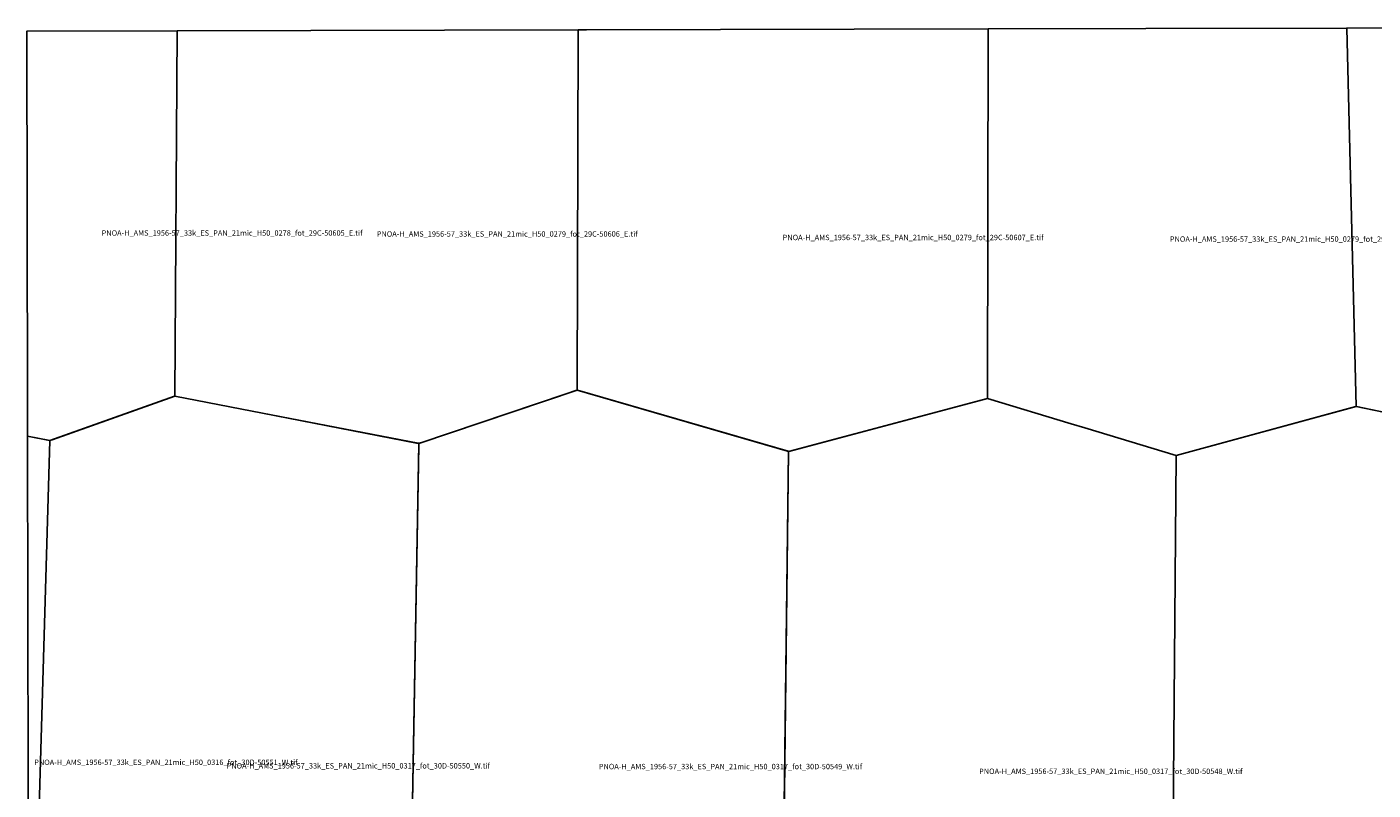
# Model space of a CAD drawing. Extents: x 512078 to 541245, y 4631282 to 4649887.
# Drawn here: x 512078 to 520381, y 4645109 to 4649812 of the extents above; entities that cross this region are included whole.
import ezdxf

# ---------------------------------------------------------------- set-up
doc = ezdxf.new("R2010")
doc.units = 0

# ---------------------------------------------------------------- blocks, each defined once
blk = doc.blocks.new('FEATURE')
at = {"layer": 'FeatureAttribs'}
blk.add_attdef('NAME', (0, 0), '', height=1, dxfattribs=at)

msp = doc.modelspace()

# ---------------------------------------------------------------- linework, layer by layer
at = {"layer": 'PNOA-H_AMS_1956-57_33k_ES_PAN_21mic_H50_0278_fot_29C-50605_E_tif'}
msp.add_polyline3d([(512219, 4647262, 1837.975), (512218, 4647262, 1838.023), (512216, 4647262, 1838.117), (512081.822, 4647290.284, 1830.346), (512081.821, 4647290.655, 0), (512081.51, 4647473.412, 0), (512077.571, 4649786.509, 0), (513005.041, 4649788.315, 1874.684), (512990.5, 4647536, 1717.653), (512989.972, 4647535.812, 1717.735), (512233.5, 4647267, 1835.104), (512219, 4647262, 1837.975)], close=True, dxfattribs=at)
at = {"layer": 'PNOA-H_AMS_1956-57_33k_ES_PAN_21mic_H50_0279_fot_29C-50606_E_tif'}
msp.add_polyline3d([(515472, 4647573, 1531.411), (514496, 4647245.5, 1683.456), (514494.939, 4647245.646, 1683.462), (514490.74, 4647246.225, 1683.488), (514481.5, 4647247.5, 1683.545), (513531.356, 4647431.347, 1705.281), (512990.5, 4647536, 1717.653), (513005.044, 4649788.315, 1874.632), (515476.968, 4649793.126, 1458.287), (515472, 4647573, 1531.411)], close=True, dxfattribs=at)
at = {"layer": 'PNOA-H_AMS_1956-57_33k_ES_PAN_21mic_H50_0279_fot_29C-50607_E_tif'}
msp.add_polyline3d([(518002.234, 4647522.429, 1281.34), (516776.5, 4647196, 1256.215), (516775.55, 4647196.146, 1256.344), (516773.302, 4647196.492, 1256.65), (516770, 4647197, 1257.099), (515472, 4647573, 1531.411), (515476.968, 4649793.126, 1458.383), (515528.307, 4649793.226, 0), (518006.091, 4649799.255, 1367.945), (518002.501, 4647522.5, 1281.345), (518002.234, 4647522.429, 1281.34)], close=True, dxfattribs=at)
at = {"layer": 'PNOA-H_AMS_1956-57_33k_ES_PAN_21mic_H50_0279_fot_29C-50608_E_tif'}
msp.add_polyline3d([(520276.5, 4647471.5, 1693.703), (519166.5, 4647170, 1374.117), (519166.496, 4647170.001, 1374.116), (518602.688, 4647340.5, 1329.142), (518518.532, 4647365.949, 1322.429), (518002.5, 4647522, 1281.266), (518002.501, 4647522.348, 1281.279), (518002.501, 4647522.5, 1281.285), (518006.091, 4649799.255, 1367.933), (518979.044, 4649801.622, 0), (520219.116, 4649805.242, 1827.818), (520276.5, 4647471.5, 1693.703)], close=True, dxfattribs=at)
at = {"layer": 'PNOA-H_AMS_1956-57_33k_ES_PAN_21mic_H50_0279_fot_29C-50609_E_tif'}
msp.add_polyline3d([(522520.5, 4647552, 1572.839), (521628.5, 4647201, 1840.141), (521627.506, 4647201.199, 1840.034), (520943.152, 4647338.12, 1765.91), (520651.361, 4647396.5, 1734.306), (520555.301, 4647415.719, 1723.901), (520276.5, 4647471.5, 1693.703), (520219.116, 4649805.242, 1827.818), (522429.781, 4649811.697, 0), (522476.26, 4649811.855, 1717.743), (522520.49, 4647552.496, 1572.871), (522520.5, 4647552, 1572.839)], close=True, dxfattribs=at)
at = {"layer": 'PNOA-H_AMS_1956-57_33k_ES_PAN_21mic_H50_0316_fot_30D-50551_W_tif'}
msp.add_polyline3d([(512100.235, 4643237.269, 1457.352), (512088.722, 4643235.162, 1456.063), (512088.722, 4643235.706, 0), (512085.447, 4645160.322, 0), (512081.822, 4647290.284, 0), (512081.821, 4647290.655, 1830.135), (512218, 4647262, 1838.071), (512101.5, 4643237.5, 1457.494), (512100.235, 4643237.269, 1457.352)], close=True, dxfattribs=at)
at = {"layer": 'PNOA-H_AMS_1956-57_33k_ES_PAN_21mic_H50_0317_fot_30D-50547_W_tif'}
msp.add_polyline3d([(520650.5, 4647396.5, 1716.372), (520651.361, 4647396.5, 1716.56), (520652, 4647396.5, 1716.699), (520943.152, 4647338.12, 1753.607), (521627, 4647201, 1840.296), (521673, 4643190.5, 1448.014), (519962.5, 4642834, 1170.283), (519962.152, 4642834.136, 1170.267), (519623.725, 4642966.155, 1154.696), (519136.128, 4643156.365, 1132.261), (519134.5, 4643157, 1132.186), (519166.5, 4647170, 1374.117), (520274.5, 4647471.5, 1693.368), (520276.5, 4647471.5, 1693.713), (520279, 4647471.5, 1694.143), (520555.301, 4647415.719, 1710.676), (520650.5, 4647396.5, 1716.372)], close=True, dxfattribs=at)
at = {"layer": 'PNOA-H_AMS_1956-57_33k_ES_PAN_21mic_H50_0317_fot_30D-50548_W_tif'}
msp.add_polyline3d([(518518.532, 4647365.949, 1310.048), (518602.5, 4647340.5, 1314.729), (518602.688, 4647340.5, 1314.795), (518604, 4647340.5, 1315.259), (519166.5, 4647170.5, 1374.193), (519166.496, 4647170.001, 1374.163), (519134.5, 4643157, 1132.186), (519133.292, 4643156.801, 1132.267), (517526, 4642892.5, 1239.902), (517523, 4642892.5, 1240.732), (517521.5, 4642892.5, 1241.148), (517515.5, 4642894.5, 1243.013), (517012.102, 4643070.594, 1401.538), (516726.5, 4643170.5, 1491.477), (516726.523, 4643172.386, 1491.367), (516775, 4647196, 1256.374), (516775.55, 4647196.146, 1256.385), (518002, 4647522.5, 1281.258), (518002.234, 4647522.429, 1281.271), (518002.501, 4647522.348, 1281.286), (518518.532, 4647365.949, 1310.048)], close=True, dxfattribs=at)
at = {"layer": 'PNOA-H_AMS_1956-57_33k_ES_PAN_21mic_H50_0317_fot_30D-50549_W_tif'}
msp.add_polyline3d([(515250.826, 4642900.56, 1460.657), (515250.5, 4642900.5, 1460.65), (514882.098, 4643026.86, 1484.751), (514504.586, 4643156.345, 1509.448), (514422.5, 4643184.5, 1514.818), (514494, 4647233, 1685.641), (514494.5, 4647245.5, 1683.517), (514494.939, 4647245.646, 1683.467), (514505, 4647249, 1682.327), (514506.5, 4647249.5, 1682.134), (515404.5, 4647551, 1544.527), (515470.5, 4647573, 1531.561), (515472, 4647573, 1531.416), (515474, 4647573, 1531.221), (516773.302, 4647196.492, 1256.733), (516775, 4647196, 1256.374), (516727, 4643173.5, 1491.584), (516726.523, 4643172.386, 1491.558), (516725.686, 4643170.435, 1491.511), (516725.5, 4643170, 1491.5), (515250.995, 4642900.59, 1460.66), (515250.826, 4642900.56, 1460.657)], close=True, dxfattribs=at)
at = {"layer": 'PNOA-H_AMS_1956-57_33k_ES_PAN_21mic_H50_0317_fot_30D-50550_W_tif'}
msp.add_polyline3d([(512942.77, 4642946.579, 1468.599), (512941.5, 4642946.5, 1468.616), (512103.377, 4643236.85, 1457.519), (512101.5, 4643237.5, 1457.494), (512218, 4647262, 1838.071), (512987.5, 4647535.5, 1718.456), (512989, 4647536, 1717.957), (512989.972, 4647535.812, 1717.935), (513531.356, 4647431.347, 1705.55), (514490.74, 4647246.225, 1683.603), (514494.5, 4647245.5, 1683.517), (514422.5, 4643184.5, 1514.818), (512949.5, 4642947, 1468.511), (512943.951, 4642946.653, 1468.584), (512942.77, 4642946.579, 1468.599)], close=True, dxfattribs=at)

# ---------------------------------------------------------------- block references
at = {"layer": 'FeatureAttribs'}
ref = msp.add_blockref('FEATURE', (512538.303, 4648525.157), dxfattribs=at)
ref.add_attrib('NAME', 'PNOA-H_AMS_1956-57_33k_ES_PAN_21mic_H50_0278_fot_29C-50605_E.tif', (512538.303, 4648525.157), dxfattribs={"height": 33.37608})
ref = msp.add_blockref('FEATURE', (514235.484, 4648519.313), dxfattribs=at)
ref.add_attrib('NAME', 'PNOA-H_AMS_1956-57_33k_ES_PAN_21mic_H50_0279_fot_29C-50606_E.tif', (514235.484, 4648519.313), dxfattribs={"height": 33.37608})
ref = msp.add_blockref('FEATURE', (516739.054, 4648497.627), dxfattribs=at)
ref.add_attrib('NAME', 'PNOA-H_AMS_1956-57_33k_ES_PAN_21mic_H50_0279_fot_29C-50607_E.tif', (516739.054, 4648497.627), dxfattribs={"height": 33.37608})
ref = msp.add_blockref('FEATURE', (519127.769, 4648487.621), dxfattribs=at)
ref.add_attrib('NAME', 'PNOA-H_AMS_1956-57_33k_ES_PAN_21mic_H50_0279_fot_29C-50608_E.tif', (519127.769, 4648487.621), dxfattribs={"height": 33.37608})
ref = msp.add_blockref('FEATURE', (512122.702, 4645262.908), dxfattribs=at)
ref.add_attrib('NAME', 'PNOA-H_AMS_1956-57_33k_ES_PAN_21mic_H50_0316_fot_30D-50551_W.tif', (512122.702, 4645262.908), dxfattribs={"height": 33.37608})
ref = msp.add_blockref('FEATURE', (513309.235, 4645241.25), dxfattribs=at)
ref.add_attrib('NAME', 'PNOA-H_AMS_1956-57_33k_ES_PAN_21mic_H50_0317_fot_30D-50550_W.tif', (513309.235, 4645241.25), dxfattribs={"height": 33.37608})
ref = msp.add_blockref('FEATURE', (515605.183, 4645236.75), dxfattribs=at)
ref.add_attrib('NAME', 'PNOA-H_AMS_1956-57_33k_ES_PAN_21mic_H50_0317_fot_30D-50549_W.tif', (515605.183, 4645236.75), dxfattribs={"height": 33.37608})
ref = msp.add_blockref('FEATURE', (517950.945, 4645207.5), dxfattribs=at)
ref.add_attrib('NAME', 'PNOA-H_AMS_1956-57_33k_ES_PAN_21mic_H50_0317_fot_30D-50548_W.tif', (517950.945, 4645207.5), dxfattribs={"height": 33.37608})

doc.saveas('drawing.dxf')
